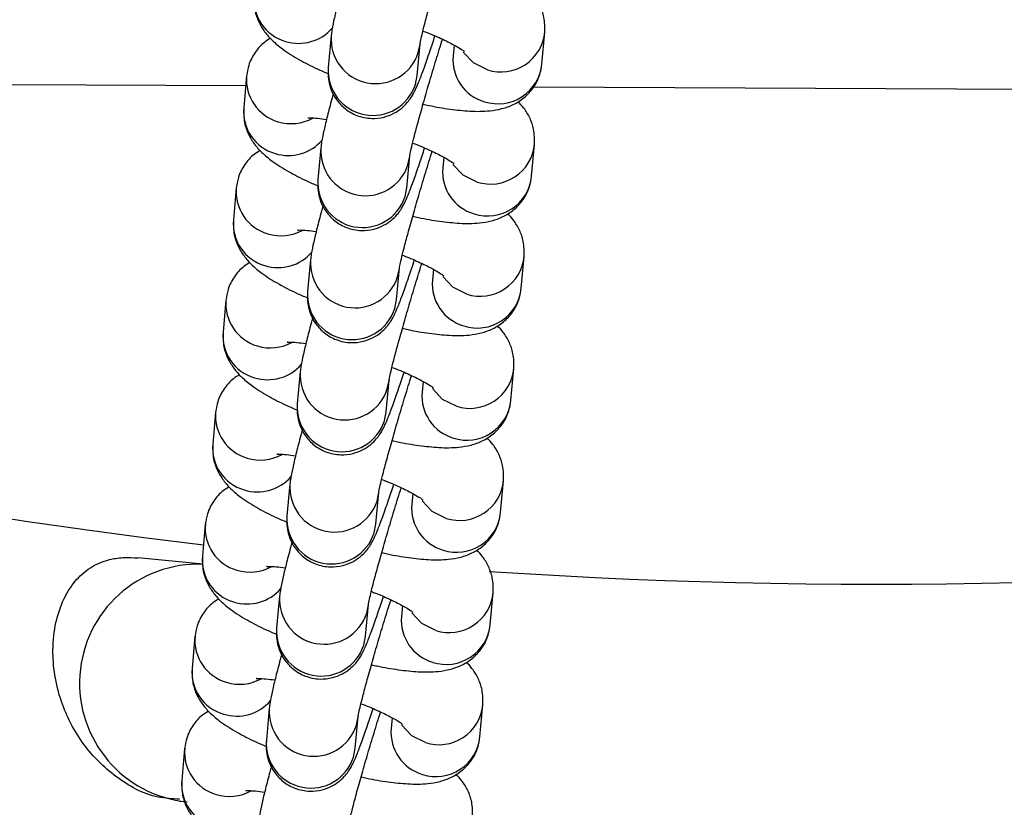
# Model space of a CAD drawing. Units: millimetres. Extents: x 16851 to 24751, y 36041 to 43941.
# Drawn here: x 20744 to 20810, y 39593 to 39646 of the extents above; entities that cross this region are included whole.
import ezdxf

# ---------------------------------------------------------------- set-up
doc = ezdxf.new("R2010")
doc.units = ezdxf.units.MM
doc.header["$LTSCALE"] = 200
doc.layers.add('STREFA', color=102, linetype='Continuous')

msp = doc.modelspace()

# ---------------------------------------------------------------- linework, layer by layer
at = {"color": 7, "linetype": 'Continuous', "lineweight": 25}
for p, q in [((20764.753, 39644.92), (20764.556, 39642.782)), ((20778.923, 39643.005), (20779.12, 39645.143)), ((20770.531, 39642.232), (20770.728, 39644.37)), ((20773.016, 39644.284), (20772.949, 39643.556)), ((20759.064, 39642.214), (20758.867, 39640.076)), ((20742.901, 39641.642), (20759.005, 39641.568)), ((20778.374, 39641.478), (20856.061, 39641.12)), ((20764.059, 39637.387), (20763.862, 39635.249)), ((20778.229, 39635.472), (20778.426, 39637.61)), ((20769.837, 39634.698), (20770.034, 39636.836)), ((20772.322, 39636.75), (20772.254, 39636.022)), ((20758.37, 39634.681), (20758.173, 39632.543)), ((20777.535, 39627.938), (20777.732, 39630.076)), ((20763.365, 39629.853), (20763.168, 39627.715)), ((20769.143, 39627.165), (20769.34, 39629.303)), ((20771.627, 39629.217), (20771.56, 39628.489)), ((20757.676, 39627.147), (20757.479, 39625.009)), ((20762.671, 39622.32), (20762.474, 39620.182)), ((20776.841, 39620.405), (20777.038, 39622.543)), ((20768.449, 39619.631), (20768.646, 39621.769)), ((20770.933, 39621.683), (20770.866, 39620.955)), ((20756.982, 39619.614), (20756.785, 39617.476)), ((20776.147, 39612.871), (20776.344, 39615.009)), ((20761.977, 39614.786), (20761.78, 39612.648)), ((20767.754, 39612.098), (20767.951, 39614.236)), ((20770.239, 39614.15), (20770.172, 39613.422)), ((20756.287, 39612.08), (20756.09, 39609.942)), ((20756.123, 39609.405), (20751.742, 39609.819)), ((20761.282, 39607.253), (20761.085, 39605.115)), ((20775.453, 39605.338), (20775.65, 39607.475)), ((20767.06, 39604.564), (20767.257, 39606.702)), ((20769.545, 39606.616), (20769.478, 39605.888)), ((20755.593, 39604.546), (20755.396, 39602.409)), ((20760.588, 39599.719), (20760.391, 39597.581)), ((20774.758, 39597.804), (20774.955, 39599.942)), ((20766.366, 39597.031), (20766.563, 39599.169)), ((20768.851, 39599.082), (20768.784, 39598.355)), ((20754.899, 39597.013), (20754.702, 39594.875)), ((20754.55, 39593.483), (20755.077, 39593.433))]:
    msp.add_line(p, q, dxfattribs=at)
at = {"color": 1, "linetype": 'Continuous', "lineweight": 25}
for p, q in [((20770.609, 39643.776), (20770.725, 39644.344)), ((20770.412, 39641.639), (20770.531, 39642.232)), ((20769.915, 39636.243), (20770.031, 39636.81)), ((20769.718, 39634.105), (20769.837, 39634.698)), ((20769.221, 39628.709), (20769.337, 39629.277)), ((20769.024, 39626.571), (20769.143, 39627.165)), ((20768.527, 39621.176), (20768.643, 39621.743)), ((20768.33, 39619.038), (20768.449, 39619.631)), ((20767.833, 39613.642), (20767.949, 39614.209)), ((20767.636, 39611.504), (20767.754, 39612.098)), ((20767.139, 39606.109), (20767.255, 39606.676)), ((20766.942, 39603.971), (20767.06, 39604.564)), ((20766.444, 39598.575), (20766.56, 39599.142)), ((20766.247, 39596.437), (20766.366, 39597.031))]:
    msp.add_line(p, q, dxfattribs=at)
at = {"color": 1, "linetype": 'Continuous', "lineweight": 25, "flags": 128}
for points in [[(20775.257, 39642.613), (20774.329, 39643.079), (20773.637, 39643.799)], [(20774.563, 39635.079), (20773.635, 39635.545), (20772.943, 39636.265)], [(20773.869, 39627.546), (20772.94, 39628.012), (20772.249, 39628.732)], [(20773.175, 39620.012), (20772.246, 39620.478), (20771.555, 39621.198)], [(20772.48, 39612.479), (20771.552, 39612.945), (20770.861, 39613.665)], [(20771.786, 39604.945), (20770.858, 39605.411), (20770.167, 39606.131)], [(20771.092, 39597.411), (20770.164, 39597.878), (20769.472, 39598.597)]]:
    msp.add_lwpolyline(points, dxfattribs=at)
at = {"color": 7, "linetype": 'Continuous', "lineweight": 25}
for radius, start, end in [(426.319, 187.88709, 289.93578), (406.681, 188.27053, 263.35842), (383, 188.78583, 263.26156), (450, 219.73547, 290.47049), (383, 266.14785, 288.78349), (406.681, 266.11342, 289.44437)]:
    msp.add_arc((20801.1, 39991.055), radius, start, end, dxfattribs=at)
at = {"color": 1, "linetype": 'Continuous', "lineweight": 25}
for centre, radius, start, end in [((20762.503, 39647.362), 2.952, 175.17761, 253.66737), ((20762.562, 39647.42), 3.025, 252.91253, 319.00876), ((20767.75, 39644.698), 3.005, 175.72563, 342.13567), ((20776.159, 39645.449), 2.977, 252.35337, 354.47453), ((20775.89, 39643.308), 2.952, 175.17807, 253.66737), ((20767.553, 39642.56), 3.005, 175.75797, 342.13535), ((20775.962, 39643.312), 2.977, 252.35633, 354.09385), ((20762.005, 39641.966), 2.952, 174.78458, 253.66908), ((20761.809, 39639.828), 2.952, 175.17808, 253.6669), ((20762.062, 39642.05), 3.048, 253.08442, 298.75615), ((20761.867, 39639.887), 3.025, 252.9127, 319.00856), ((20767.056, 39637.165), 3.005, 175.72563, 342.13567), ((20775.465, 39637.916), 2.977, 252.35337, 354.47453), ((20775.196, 39635.774), 2.952, 175.17807, 253.66737), ((20775.268, 39635.778), 2.977, 252.35633, 354.09385), ((20761.311, 39634.432), 2.952, 174.78458, 253.66908), ((20766.858, 39635.027), 3.005, 175.75797, 342.13535), ((20761.115, 39632.295), 2.952, 175.17808, 253.6669), ((20761.368, 39634.516), 3.048, 253.08428, 298.75629), ((20761.173, 39632.353), 3.025, 252.9127, 319.00856), ((20774.771, 39630.382), 2.977, 252.35335, 354.47455), ((20766.361, 39629.631), 3.005, 175.72561, 342.1357), ((20774.502, 39628.241), 2.952, 175.17764, 253.66734), ((20766.164, 39627.493), 3.005, 175.75819, 342.13513), ((20774.574, 39628.245), 2.977, 252.35634, 354.09386), ((20760.617, 39626.899), 2.952, 174.78455, 253.6692), ((20760.42, 39624.761), 2.952, 175.17808, 253.6669), ((20760.674, 39626.982), 3.048, 253.08428, 298.75631), ((20760.479, 39624.82), 3.025, 252.9127, 319.00856), ((20765.667, 39622.097), 3.005, 175.72577, 342.13553), ((20774.077, 39622.849), 2.977, 252.35291, 354.4756), ((20773.808, 39620.707), 2.952, 175.17764, 253.66734), ((20765.47, 39619.96), 3.005, 175.75819, 342.13513), ((20773.88, 39620.711), 2.977, 252.35634, 354.09386), ((20759.923, 39619.365), 2.952, 174.78437, 253.66929), ((20759.726, 39617.227), 2.952, 175.17808, 253.6669), ((20759.98, 39619.449), 3.049, 253.08696, 298.75362), ((20759.785, 39617.286), 3.025, 252.91331, 319.00794), ((20773.383, 39615.315), 2.976, 252.3526, 354.47592), ((20764.973, 39614.564), 3.005, 175.72569, 342.13559), ((20773.114, 39613.173), 2.952, 175.17766, 253.66731), ((20773.186, 39613.177), 2.977, 252.35672, 354.09346), ((20764.776, 39612.426), 3.005, 175.75819, 342.13513), ((20759.229, 39611.832), 2.952, 174.78437, 253.66929), ((20759.032, 39609.694), 2.952, 175.17865, 253.66632), ((20759.286, 39611.916), 3.049, 253.08696, 298.75362), ((20759.091, 39609.752), 3.025, 252.91216, 319.01009), ((20764.279, 39607.03), 3.005, 175.72569, 342.13559), ((20772.689, 39607.781), 2.977, 252.35292, 354.47557), ((20772.419, 39605.64), 2.952, 175.17762, 253.66731), ((20764.082, 39604.892), 3.005, 175.75819, 342.13513), ((20772.491, 39605.644), 2.977, 252.35745, 354.09273), ((20758.535, 39604.298), 2.952, 174.7845, 253.66864), ((20758.338, 39602.16), 2.952, 175.17871, 253.66627), ((20758.592, 39604.382), 3.049, 253.08838, 298.75221), ((20758.397, 39602.219), 3.025, 252.91292, 319.00933), ((20763.585, 39599.497), 3.005, 175.7257, 342.13559), ((20771.994, 39600.248), 2.977, 252.35354, 354.47495), ((20771.725, 39598.106), 2.952, 175.17762, 253.66731), ((20763.388, 39597.359), 3.005, 175.75819, 342.13513), ((20771.797, 39598.11), 2.977, 252.35745, 354.09273), ((20757.841, 39596.764), 2.952, 174.7845, 253.66864), ((20757.644, 39594.627), 2.952, 175.17871, 253.66627), ((20757.897, 39596.849), 3.049, 253.08838, 298.75221)]:
    msp.add_arc(centre, radius, start, end, dxfattribs=at)
at = {"color": 7, "linetype": 'Continuous', "lineweight": 25}
msp.add_ellipse((20755.818, 39601.399), major_axis=(2.41, -7.631), ratio=0.997899, start_param=2.793635, end_param=5.883467, dxfattribs=at)
for points, knots in [([(20770.727, 39644.359), (20770.727, 39644.352), (20770.724, 39644.328), (20770.762, 39644.546), (20770.856, 39644.965), (20771.037, 39645.7), (20771.301, 39646.696), (20771.637, 39647.902), (20772.025, 39649.244), (20772.443, 39650.637), (20772.754, 39651.652), (20772.913, 39652.146), (20772.933, 39652.209)], [0, 0, 0, 0, 0.031896, 0.102669, 0.201409, 0.318346, 0.445612, 0.57741, 0.71113, 0.845652, 0.980427, 1, 1, 1, 1]), ([(20765.59, 39648.543), (20765.557, 39648.425), (20765.402, 39647.87), (20765.183, 39647.028), (20764.947, 39646.05), (20764.818, 39645.452), (20764.769, 39645.052), (20764.753, 39644.92)], [0, 0, 0, 0, 0.0693708, 0.3268419, 0.5887737, 0.8644704, 1, 1, 1, 1]), ([(20779.12, 39645.143), (20779.121, 39645.487), (20779.121, 39646.118), (20778.813, 39646.944), (20778.436, 39647.571), (20778.143, 39647.881), (20778.007, 39648.024)], [0, 0, 0, 0, 0.293194, 0.53764, 0.786302, 1, 1, 1, 1]), ([(20759.561, 39647.61), (20759.561, 39647.266), (20759.561, 39646.635), (20759.868, 39645.807), (20760.28, 39645.136), (20760.82, 39644.542), (20761.56, 39643.933), (20762.544, 39643.319), (20763.584, 39642.774), (20764.294, 39642.472), (20764.54, 39642.367)], [0, 0, 0, 0, 0.115634, 0.212048, 0.310119, 0.417902, 0.551474, 0.740435, 0.909941, 1, 1, 1, 1]), ([(20760.674, 39644.729), (20760.533, 39644.647), (20760.141, 39644.418), (20759.599, 39643.8), (20759.189, 39643.008), (20759.101, 39642.452), (20759.064, 39642.214)], [0, 0, 0, 0, 0.169735, 0.469766, 0.773445, 1, 1, 1, 1]), ([(20764.556, 39642.782), (20764.547, 39642.653), (20764.528, 39642.409), (20764.571, 39641.855), (20764.74, 39641.236), (20765.096, 39640.575), (20765.676, 39639.962), (20766.492, 39639.494), (20767.414, 39639.309), (20768.277, 39639.405), (20768.963, 39639.67), (20769.491, 39640.025), (20769.877, 39640.41), (20770.134, 39640.763), (20770.315, 39641.075), (20770.485, 39641.425), (20770.693, 39641.921), (20770.994, 39642.721), (20771.348, 39643.731), (20771.614, 39644.54), (20771.731, 39644.895)], [0, 0, 0, 0, 0.041935, 0.079019, 0.121413, 0.168905, 0.223385, 0.2819, 0.346924, 0.400507, 0.446837, 0.487846, 0.524219, 0.557346, 0.589949, 0.636824, 0.715947, 0.814095, 0.918456, 1, 1, 1, 1]), ([(20770.033, 39636.826), (20770.032, 39636.818), (20770.03, 39636.795), (20770.067, 39637.012), (20770.162, 39637.431), (20770.343, 39638.166), (20770.607, 39639.162), (20770.942, 39640.368), (20771.331, 39641.711), (20771.749, 39643.104), (20772.06, 39644.118), (20772.219, 39644.613), (20772.239, 39644.675)], [0, 0, 0, 0, 0.031896, 0.102669, 0.201409, 0.318346, 0.445612, 0.57741, 0.71113, 0.845652, 0.980427, 1, 1, 1, 1]), ([(20770.923, 39645.229), (20771.016, 39645.194), (20771.51, 39645.011), (20772.27, 39644.67), (20773.068, 39644.267), (20773.531, 39643.989), (20773.731, 39643.831), (20773.708, 39643.853), (20773.702, 39643.859)], [0, 0, 0, 0, 0.06006, 0.319661, 0.570579, 0.772163, 0.944176, 1, 1, 1, 1]), ([(20770.93, 39640.316), (20771.057, 39640.286), (20771.694, 39640.137), (20772.768, 39639.964), (20774.142, 39639.817), (20775.249, 39639.823), (20776.201, 39639.977), (20776.993, 39640.251), (20777.75, 39640.721), (20778.391, 39641.413), (20778.799, 39642.212), (20778.886, 39642.768), (20778.923, 39643.005)], [0, 0, 0, 0, 0.0347256, 0.1749997, 0.3210338, 0.4820303, 0.5809048, 0.66975, 0.7570946, 0.844871, 0.9337163, 1, 1, 1, 1]), ([(20764.888, 39640.981), (20764.857, 39640.873), (20764.705, 39640.327), (20764.489, 39639.494), (20764.253, 39638.516), (20764.123, 39637.918), (20764.075, 39637.519), (20764.059, 39637.387)], [0, 0, 0, 0, 0.064045, 0.32299, 0.58642, 0.863695, 1, 1, 1, 1]), ([(20758.867, 39640.076), (20758.867, 39639.732), (20758.867, 39639.102), (20759.174, 39638.273), (20759.586, 39637.603), (20760.126, 39637.008), (20760.866, 39636.4), (20761.85, 39635.786), (20762.89, 39635.24), (20763.6, 39634.938), (20763.846, 39634.834)], [0, 0, 0, 0, 0.115634, 0.212048, 0.310119, 0.417903, 0.551474, 0.740435, 0.909941, 1, 1, 1, 1]), ([(20778.426, 39637.61), (20778.426, 39637.954), (20778.427, 39638.585), (20778.119, 39639.411), (20777.742, 39640.038), (20777.449, 39640.347), (20777.313, 39640.49)], [0, 0, 0, 0, 0.2931937, 0.5376405, 0.786302, 1, 1, 1, 1]), ([(20763.192, 39639.387), (20763.187, 39639.386), (20763.162, 39639.382), (20763.379, 39639.396), (20763.792, 39639.377), (20764.23, 39639.319), (20764.443, 39639.29)], [0, 0, 0, 0, 0.088331, 0.364761, 0.690178, 1, 1, 1, 1]), ([(20763.862, 39635.249), (20763.852, 39635.12), (20763.834, 39634.876), (20763.877, 39634.321), (20764.046, 39633.703), (20764.402, 39633.042), (20764.982, 39632.428), (20765.798, 39631.961), (20766.72, 39631.776), (20767.582, 39631.871), (20768.269, 39632.137), (20768.797, 39632.491), (20769.183, 39632.877), (20769.44, 39633.229), (20769.621, 39633.541), (20769.791, 39633.892), (20769.999, 39634.388), (20770.3, 39635.188), (20770.654, 39636.198), (20770.92, 39637.007), (20771.037, 39637.361)], [0, 0, 0, 0, 0.041935, 0.079019, 0.121413, 0.168904, 0.223385, 0.281899, 0.346923, 0.400507, 0.446837, 0.487845, 0.524218, 0.557345, 0.589949, 0.636823, 0.715946, 0.814093, 0.918454, 1, 1, 1, 1]), ([(20770.229, 39637.695), (20770.322, 39637.661), (20770.816, 39637.477), (20771.576, 39637.136), (20772.374, 39636.733), (20772.837, 39636.456), (20773.037, 39636.297), (20773.014, 39636.32), (20773.008, 39636.325)], [0, 0, 0, 0, 0.06006, 0.319662, 0.570579, 0.772164, 0.944176, 1, 1, 1, 1]), ([(20759.98, 39637.196), (20759.839, 39637.113), (20759.447, 39636.885), (20758.904, 39636.266), (20758.494, 39635.475), (20758.407, 39634.918), (20758.37, 39634.681)], [0, 0, 0, 0, 0.169735, 0.469766, 0.773445, 1, 1, 1, 1]), ([(20769.339, 39629.292), (20769.338, 39629.285), (20769.335, 39629.261), (20769.373, 39629.478), (20769.468, 39629.898), (20769.648, 39630.633), (20769.912, 39631.628), (20770.248, 39632.835), (20770.637, 39634.177), (20771.055, 39635.57), (20771.366, 39636.585), (20771.525, 39637.079), (20771.545, 39637.142)], [0, 0, 0, 0, 0.03189, 0.102664, 0.201409, 0.318343, 0.44561, 0.577408, 0.711129, 0.845651, 0.980427, 1, 1, 1, 1]), ([(20770.236, 39632.782), (20770.362, 39632.752), (20771, 39632.603), (20772.074, 39632.43), (20773.448, 39632.283), (20774.555, 39632.29), (20775.507, 39632.443), (20776.299, 39632.718), (20777.056, 39633.188), (20777.696, 39633.88), (20778.104, 39634.679), (20778.192, 39635.234), (20778.229, 39635.472)], [0, 0, 0, 0, 0.034726, 0.175, 0.321034, 0.48203, 0.580908, 0.66975, 0.757095, 0.844871, 0.933718, 1, 1, 1, 1]), ([(20764.193, 39633.447), (20764.163, 39633.339), (20764.011, 39632.794), (20763.795, 39631.961), (20763.559, 39630.983), (20763.429, 39630.384), (20763.381, 39629.985), (20763.365, 39629.853)], [0, 0, 0, 0, 0.064045, 0.32299, 0.58642, 0.863695, 1, 1, 1, 1]), ([(20777.732, 39630.076), (20777.732, 39630.42), (20777.733, 39631.051), (20777.425, 39631.877), (20777.048, 39632.504), (20776.755, 39632.814), (20776.619, 39632.957)], [0, 0, 0, 0, 0.2931945, 0.5376498, 0.7863117, 1, 1, 1, 1]), ([(20758.173, 39632.543), (20758.173, 39632.199), (20758.173, 39631.568), (20758.479, 39630.74), (20758.892, 39630.069), (20759.432, 39629.475), (20760.172, 39628.866), (20761.156, 39628.252), (20762.195, 39627.706), (20762.906, 39627.405), (20763.152, 39627.3)], [0, 0, 0, 0, 0.115634, 0.212045, 0.310115, 0.417903, 0.551474, 0.740435, 0.909941, 1, 1, 1, 1]), ([(20762.498, 39631.853), (20762.492, 39631.852), (20762.468, 39631.848), (20762.684, 39631.862), (20763.098, 39631.843), (20763.536, 39631.785), (20763.749, 39631.757)], [0, 0, 0, 0, 0.088313, 0.364748, 0.690172, 1, 1, 1, 1]), ([(20769.535, 39630.161), (20769.628, 39630.127), (20770.122, 39629.943), (20770.882, 39629.603), (20771.68, 39629.2), (20772.143, 39628.922), (20772.343, 39628.764), (20772.32, 39628.786), (20772.314, 39628.792)], [0, 0, 0, 0, 0.06006, 0.319662, 0.570579, 0.772164, 0.944176, 1, 1, 1, 1]), ([(20759.286, 39629.662), (20759.145, 39629.579), (20758.753, 39629.351), (20758.21, 39628.733), (20757.8, 39627.941), (20757.713, 39627.385), (20757.676, 39627.147)], [0, 0, 0, 0, 0.169734, 0.46976, 0.773438, 1, 1, 1, 1]), ([(20763.168, 39627.715), (20763.158, 39627.586), (20763.14, 39627.342), (20763.183, 39626.788), (20763.352, 39626.169), (20763.708, 39625.508), (20764.288, 39624.895), (20765.104, 39624.427), (20766.026, 39624.242), (20766.888, 39624.338), (20767.575, 39624.603), (20768.103, 39624.958), (20768.489, 39625.343), (20768.746, 39625.696), (20768.927, 39626.008), (20769.097, 39626.358), (20769.305, 39626.854), (20769.605, 39627.654), (20769.96, 39628.664), (20770.226, 39629.473), (20770.343, 39629.828)], [0, 0, 0, 0, 0.041935, 0.079019, 0.121413, 0.168905, 0.223384, 0.281899, 0.346923, 0.400507, 0.446837, 0.487845, 0.524218, 0.557346, 0.589948, 0.636823, 0.715946, 0.814093, 0.918454, 1, 1, 1, 1]), ([(20768.645, 39621.759), (20768.644, 39621.751), (20768.641, 39621.728), (20768.679, 39621.945), (20768.774, 39622.364), (20768.954, 39623.099), (20769.218, 39624.095), (20769.554, 39625.301), (20769.943, 39626.644), (20770.361, 39628.037), (20770.672, 39629.051), (20770.83, 39629.545), (20770.85, 39629.608)], [0, 0, 0, 0, 0.03189, 0.102664, 0.201409, 0.318342, 0.445608, 0.577406, 0.711127, 0.845649, 0.980425, 1, 1, 1, 1]), ([(20769.542, 39625.249), (20769.668, 39625.219), (20770.306, 39625.069), (20771.38, 39624.897), (20772.754, 39624.75), (20773.861, 39624.756), (20774.813, 39624.91), (20775.605, 39625.184), (20776.362, 39625.654), (20777.002, 39626.346), (20777.41, 39627.145), (20777.498, 39627.701), (20777.535, 39627.938)], [0, 0, 0, 0, 0.034725, 0.175, 0.321034, 0.48203, 0.580908, 0.66975, 0.757095, 0.844871, 0.933718, 1, 1, 1, 1]), ([(20763.507, 39625.943), (20763.474, 39625.825), (20763.32, 39625.269), (20763.1, 39624.427), (20762.865, 39623.449), (20762.735, 39622.851), (20762.687, 39622.451), (20762.671, 39622.32)], [0, 0, 0, 0, 0.0693708, 0.3268419, 0.5887737, 0.8644704, 1, 1, 1, 1]), ([(20777.038, 39622.543), (20777.038, 39622.887), (20777.038, 39623.518), (20776.731, 39624.344), (20776.354, 39624.971), (20776.06, 39625.28), (20775.925, 39625.423)], [0, 0, 0, 0, 0.2931945, 0.5376498, 0.7863117, 1, 1, 1, 1]), ([(20757.479, 39625.009), (20757.479, 39624.665), (20757.478, 39624.034), (20757.785, 39623.206), (20758.198, 39622.536), (20758.738, 39621.941), (20759.477, 39621.333), (20760.462, 39620.719), (20761.501, 39620.173), (20762.211, 39619.871), (20762.458, 39619.767)], [0, 0, 0, 0, 0.115634, 0.212042, 0.310115, 0.417903, 0.551474, 0.740435, 0.909941, 1, 1, 1, 1]), ([(20761.804, 39624.319), (20761.798, 39624.319), (20761.774, 39624.315), (20761.99, 39624.329), (20762.404, 39624.31), (20762.842, 39624.252), (20763.055, 39624.223)], [0, 0, 0, 0, 0.088313, 0.364748, 0.690172, 1, 1, 1, 1]), ([(20758.592, 39622.128), (20758.45, 39622.046), (20758.058, 39621.817), (20757.516, 39621.199), (20757.106, 39620.407), (20757.019, 39619.851), (20756.982, 39619.614)], [0, 0, 0, 0, 0.169735, 0.46976, 0.773438, 1, 1, 1, 1]), ([(20762.474, 39620.182), (20762.464, 39620.052), (20762.446, 39619.809), (20762.489, 39619.254), (20762.658, 39618.636), (20763.014, 39617.975), (20763.594, 39617.361), (20764.409, 39616.894), (20765.331, 39616.708), (20766.194, 39616.804), (20766.881, 39617.07), (20767.409, 39617.424), (20767.794, 39617.81), (20768.051, 39618.162), (20768.233, 39618.474), (20768.403, 39618.825), (20768.611, 39619.321), (20768.911, 39620.12), (20769.265, 39621.13), (20769.532, 39621.939), (20769.649, 39622.294)], [0, 0, 0, 0, 0.041935, 0.079019, 0.121413, 0.168904, 0.223384, 0.281899, 0.346923, 0.400507, 0.446837, 0.487844, 0.524218, 0.557346, 0.589949, 0.636823, 0.715943, 0.814093, 0.918454, 1, 1, 1, 1]), ([(20768.841, 39622.628), (20768.934, 39622.593), (20769.428, 39622.41), (20770.188, 39622.069), (20770.986, 39621.666), (20771.449, 39621.389), (20771.649, 39621.23), (20771.626, 39621.253), (20771.62, 39621.258)], [0, 0, 0, 0, 0.060063, 0.319665, 0.570581, 0.772163, 0.944176, 1, 1, 1, 1]), ([(20767.951, 39614.225), (20767.95, 39614.218), (20767.947, 39614.194), (20767.985, 39614.411), (20768.079, 39614.831), (20768.26, 39615.566), (20768.524, 39616.561), (20768.86, 39617.768), (20769.248, 39619.11), (20769.667, 39620.503), (20769.978, 39621.518), (20770.136, 39622.012), (20770.156, 39622.075)], [0, 0, 0, 0, 0.03189, 0.102669, 0.201409, 0.318346, 0.445609, 0.577407, 0.711127, 0.845649, 0.980425, 1, 1, 1, 1]), ([(20768.848, 39617.715), (20768.974, 39617.685), (20769.612, 39617.536), (20770.686, 39617.363), (20772.06, 39617.216), (20773.167, 39617.222), (20774.119, 39617.376), (20774.91, 39617.651), (20775.668, 39618.121), (20776.308, 39618.813), (20776.716, 39619.612), (20776.804, 39620.167), (20776.841, 39620.405)], [0, 0, 0, 0, 0.034726, 0.175002, 0.321033, 0.48203, 0.580908, 0.66975, 0.757094, 0.844871, 0.933718, 1, 1, 1, 1]), ([(20762.813, 39618.409), (20762.78, 39618.291), (20762.625, 39617.736), (20762.406, 39616.893), (20762.171, 39615.916), (20762.041, 39615.317), (20761.993, 39614.918), (20761.977, 39614.786)], [0, 0, 0, 0, 0.0693708, 0.3268419, 0.5887737, 0.8644704, 1, 1, 1, 1]), ([(20756.785, 39617.476), (20756.785, 39617.132), (20756.784, 39616.501), (20757.091, 39615.672), (20757.503, 39615.002), (20758.043, 39614.408), (20758.783, 39613.799), (20759.767, 39613.185), (20760.807, 39612.639), (20761.517, 39612.338), (20761.764, 39612.233)], [0, 0, 0, 0, 0.115636, 0.212044, 0.310115, 0.417904, 0.551475, 0.740436, 0.909941, 1, 1, 1, 1]), ([(20776.344, 39615.009), (20776.344, 39615.353), (20776.344, 39615.984), (20776.036, 39616.81), (20775.66, 39617.437), (20775.366, 39617.747), (20775.231, 39617.89)], [0, 0, 0, 0, 0.293201, 0.537649, 0.786316, 1, 1, 1, 1]), ([(20761.11, 39616.786), (20761.104, 39616.785), (20761.08, 39616.781), (20761.296, 39616.795), (20761.71, 39616.776), (20762.147, 39616.718), (20762.361, 39616.69)], [0, 0, 0, 0, 0.0883327, 0.3647473, 0.6901879, 1, 1, 1, 1]), ([(20768.147, 39615.094), (20768.239, 39615.06), (20768.734, 39614.876), (20769.493, 39614.536), (20770.292, 39614.133), (20770.755, 39613.855), (20770.955, 39613.697), (20770.931, 39613.719), (20770.926, 39613.725)], [0, 0, 0, 0, 0.060063, 0.319668, 0.570588, 0.772172, 0.944187, 1, 1, 1, 1]), ([(20757.898, 39614.595), (20757.756, 39614.512), (20757.364, 39614.284), (20756.822, 39613.666), (20756.412, 39612.874), (20756.325, 39612.318), (20756.287, 39612.08)], [0, 0, 0, 0, 0.1697363, 0.4697629, 0.7734435, 1, 1, 1, 1]), ([(20761.78, 39612.648), (20761.77, 39612.519), (20761.752, 39612.275), (20761.795, 39611.721), (20761.964, 39611.102), (20762.32, 39610.441), (20762.899, 39609.828), (20763.715, 39609.36), (20764.637, 39609.175), (20765.5, 39609.271), (20766.186, 39609.536), (20766.714, 39609.891), (20767.1, 39610.276), (20767.357, 39610.628), (20767.538, 39610.941), (20767.709, 39611.291), (20767.917, 39611.787), (20768.217, 39612.587), (20768.571, 39613.597), (20768.838, 39614.406), (20768.954, 39614.761)], [0, 0, 0, 0, 0.041935, 0.079019, 0.121413, 0.168904, 0.223384, 0.281899, 0.346923, 0.400506, 0.446837, 0.487843, 0.524216, 0.557346, 0.589946, 0.636824, 0.715943, 0.814094, 0.918456, 1, 1, 1, 1]), ([(20767.257, 39606.691), (20767.256, 39606.684), (20767.253, 39606.661), (20767.291, 39606.878), (20767.385, 39607.297), (20767.566, 39608.032), (20767.83, 39609.028), (20768.166, 39610.234), (20768.554, 39611.576), (20768.973, 39612.97), (20769.284, 39613.984), (20769.442, 39614.478), (20769.462, 39614.541)], [0, 0, 0, 0, 0.03189, 0.102669, 0.201409, 0.318347, 0.445609, 0.577409, 0.711127, 0.845649, 0.980425, 1, 1, 1, 1]), ([(20768.153, 39610.181), (20768.28, 39610.152), (20768.917, 39610.002), (20769.992, 39609.829), (20771.366, 39609.683), (20772.473, 39609.689), (20773.424, 39609.843), (20774.216, 39610.117), (20774.974, 39610.587), (20775.614, 39611.279), (20776.022, 39612.078), (20776.109, 39612.634), (20776.147, 39612.871)], [0, 0, 0, 0, 0.0347262, 0.1750028, 0.3210368, 0.4820299, 0.5809078, 0.6697499, 0.7570945, 0.8448709, 0.9337182, 1, 1, 1, 1]), ([(20762.119, 39610.876), (20762.086, 39610.758), (20761.931, 39610.202), (20761.712, 39609.36), (20761.477, 39608.382), (20761.347, 39607.784), (20761.298, 39607.384), (20761.282, 39607.253)], [0, 0, 0, 0, 0.069366, 0.326843, 0.588766, 0.864471, 1, 1, 1, 1]), ([(20775.65, 39607.475), (20775.65, 39607.82), (20775.65, 39608.451), (20775.342, 39609.277), (20774.966, 39609.904), (20774.672, 39610.213), (20774.536, 39610.356)], [0, 0, 0, 0, 0.293198, 0.537643, 0.786308, 1, 1, 1, 1]), ([(20754.562, 39593.605), (20754.076, 39593.631), (20752.517, 39593.714), (20750.166, 39595.05), (20748.299, 39596.911), (20747.203, 39598.694), (20746.525, 39600.29), (20746.117, 39601.972), (20745.988, 39603.782), (20746.188, 39605.517), (20746.716, 39607.054), (20747.474, 39608.282), (20748.459, 39609.173), (20749.531, 39609.684), (20750.617, 39609.85), (20751.311, 39609.865), (20751.659, 39609.821), (20751.741, 39609.811)], [0, 0, 0, 0, 0.045922, 0.147336, 0.24824, 0.30816, 0.368133, 0.441554, 0.515046, 0.604318, 0.693654, 0.775731, 0.857684, 0.930039, 0.966775, 0.992265, 1, 1, 1, 1]), ([(20756.09, 39609.942), (20756.09, 39609.598), (20756.09, 39608.967), (20756.397, 39608.139), (20756.809, 39607.469), (20757.349, 39606.874), (20758.089, 39606.265), (20759.073, 39605.652), (20760.113, 39605.106), (20760.823, 39604.804), (20761.07, 39604.699)], [0, 0, 0, 0, 0.115636, 0.212045, 0.310115, 0.417905, 0.551471, 0.740436, 0.909938, 1, 1, 1, 1]), ([(20760.416, 39609.252), (20760.41, 39609.251), (20760.386, 39609.248), (20760.602, 39609.262), (20761.016, 39609.243), (20761.453, 39609.185), (20761.666, 39609.156)], [0, 0, 0, 0, 0.088333, 0.364766, 0.690189, 1, 1, 1, 1]), ([(20767.452, 39607.561), (20767.545, 39607.526), (20768.04, 39607.343), (20768.799, 39607.002), (20769.598, 39606.599), (20770.06, 39606.322), (20770.26, 39606.163), (20770.237, 39606.185), (20770.232, 39606.191)], [0, 0, 0, 0, 0.060063, 0.319668, 0.570588, 0.772173, 0.944187, 1, 1, 1, 1]), ([(20757.204, 39607.061), (20757.062, 39606.979), (20756.67, 39606.75), (20756.128, 39606.132), (20755.718, 39605.34), (20755.631, 39604.784), (20755.593, 39604.546)], [0, 0, 0, 0, 0.169744, 0.4697678, 0.7734456, 1, 1, 1, 1]), ([(20761.085, 39605.115), (20761.076, 39604.985), (20761.057, 39604.742), (20761.1, 39604.187), (20761.269, 39603.569), (20761.626, 39602.908), (20762.205, 39602.294), (20763.021, 39601.827), (20763.943, 39601.641), (20764.806, 39601.737), (20765.492, 39602.002), (20766.02, 39602.357), (20766.406, 39602.743), (20766.663, 39603.095), (20766.844, 39603.407), (20767.015, 39603.757), (20767.223, 39604.253), (20767.523, 39605.053), (20767.877, 39606.063), (20768.143, 39606.872), (20768.26, 39607.227)], [0, 0, 0, 0, 0.041935, 0.079019, 0.121413, 0.168904, 0.223384, 0.281898, 0.346923, 0.400506, 0.446836, 0.487843, 0.524216, 0.557344, 0.589947, 0.636821, 0.715944, 0.814094, 0.918456, 1, 1, 1, 1]), ([(20766.562, 39599.158), (20766.562, 39599.151), (20766.559, 39599.127), (20766.597, 39599.344), (20766.691, 39599.764), (20766.872, 39600.499), (20767.136, 39601.494), (20767.472, 39602.701), (20767.86, 39604.043), (20768.278, 39605.436), (20768.589, 39606.45), (20768.748, 39606.945), (20768.768, 39607.008)], [0, 0, 0, 0, 0.03189, 0.102669, 0.201409, 0.318347, 0.44561, 0.577412, 0.711129, 0.845651, 0.980427, 1, 1, 1, 1]), ([(20767.459, 39602.648), (20767.586, 39602.618), (20768.223, 39602.469), (20769.297, 39602.296), (20770.672, 39602.149), (20771.778, 39602.155), (20772.73, 39602.309), (20773.522, 39602.584), (20774.279, 39603.054), (20774.92, 39603.746), (20775.328, 39604.545), (20775.415, 39605.1), (20775.453, 39605.338)], [0, 0, 0, 0, 0.034726, 0.175003, 0.321037, 0.48203, 0.580908, 0.66975, 0.757094, 0.844873, 0.933718, 1, 1, 1, 1]), ([(20761.425, 39603.342), (20761.392, 39603.224), (20761.237, 39602.668), (20761.018, 39601.826), (20760.782, 39600.848), (20760.653, 39600.25), (20760.604, 39599.851), (20760.588, 39599.719)], [0, 0, 0, 0, 0.069366, 0.326843, 0.588763, 0.864471, 1, 1, 1, 1]), ([(20755.396, 39602.409), (20755.396, 39602.065), (20755.396, 39601.434), (20755.703, 39600.605), (20756.115, 39599.935), (20756.655, 39599.341), (20757.395, 39598.732), (20758.379, 39598.118), (20759.419, 39597.572), (20760.129, 39597.271), (20760.375, 39597.166)], [0, 0, 0, 0, 0.115637, 0.212045, 0.310116, 0.417904, 0.551472, 0.740438, 0.90994, 1, 1, 1, 1]), ([(20774.955, 39599.942), (20774.956, 39600.286), (20774.956, 39600.917), (20774.648, 39601.743), (20774.272, 39602.37), (20773.978, 39602.68), (20773.842, 39602.823)], [0, 0, 0, 0, 0.2931977, 0.5376488, 0.7863079, 1, 1, 1, 1]), ([(20759.722, 39601.719), (20759.716, 39601.718), (20759.691, 39601.714), (20759.908, 39601.728), (20760.322, 39601.709), (20760.759, 39601.651), (20760.972, 39601.623)], [0, 0, 0, 0, 0.088331, 0.364761, 0.690178, 1, 1, 1, 1]), ([(20760.391, 39597.581), (20760.382, 39597.452), (20760.363, 39597.208), (20760.406, 39596.654), (20760.575, 39596.035), (20760.931, 39595.374), (20761.511, 39594.761), (20762.327, 39594.293), (20763.249, 39594.108), (20764.112, 39594.204), (20764.798, 39594.469), (20765.326, 39594.824), (20765.712, 39595.209), (20765.969, 39595.561), (20766.15, 39595.873), (20766.32, 39596.224), (20766.528, 39596.72), (20766.829, 39597.52), (20767.183, 39598.53), (20767.449, 39599.339), (20767.566, 39599.694)], [0, 0, 0, 0, 0.041935, 0.079017, 0.121411, 0.168903, 0.223383, 0.281897, 0.346922, 0.400505, 0.446836, 0.487843, 0.524216, 0.557344, 0.589946, 0.636821, 0.715945, 0.814094, 0.918454, 1, 1, 1, 1]), ([(20766.758, 39600.027), (20766.851, 39599.993), (20767.345, 39599.809), (20768.105, 39599.468), (20768.903, 39599.066), (20769.366, 39598.788), (20769.566, 39598.629), (20769.543, 39598.652), (20769.537, 39598.657)], [0, 0, 0, 0, 0.060063, 0.319667, 0.570578, 0.772163, 0.944188, 1, 1, 1, 1]), ([(20756.509, 39599.528), (20756.368, 39599.445), (20755.976, 39599.217), (20755.434, 39598.598), (20755.024, 39597.807), (20754.936, 39597.251), (20754.899, 39597.013)], [0, 0, 0, 0, 0.169735, 0.469767, 0.773445, 1, 1, 1, 1]), ([(20765.868, 39591.624), (20765.867, 39591.617), (20765.865, 39591.593), (20765.903, 39591.811), (20765.997, 39592.23), (20766.178, 39592.965), (20766.442, 39593.961), (20766.777, 39595.167), (20767.166, 39596.509), (20767.584, 39597.902), (20767.895, 39598.917), (20768.054, 39599.411), (20768.074, 39599.474)], [0, 0, 0, 0, 0.03189, 0.102669, 0.201409, 0.318346, 0.445608, 0.577411, 0.711129, 0.84565, 0.980427, 1, 1, 1, 1]), ([(20766.765, 39595.114), (20766.892, 39595.085), (20767.529, 39594.935), (20768.603, 39594.762), (20769.977, 39594.616), (20771.084, 39594.622), (20772.036, 39594.776), (20772.828, 39595.05), (20773.585, 39595.52), (20774.226, 39596.212), (20774.634, 39597.011), (20774.721, 39597.567), (20774.758, 39597.804)], [0, 0, 0, 0, 0.034726, 0.175003, 0.321037, 0.482034, 0.580908, 0.66975, 0.757095, 0.844875, 0.933718, 1, 1, 1, 1]), ([(20760.731, 39595.808), (20760.698, 39595.691), (20760.543, 39595.135), (20760.324, 39594.293), (20760.088, 39593.315), (20759.958, 39592.717), (20759.91, 39592.317), (20759.894, 39592.186)], [0, 0, 0, 0, 0.0693705, 0.3268463, 0.5887654, 0.8644714, 1, 1, 1, 1]), ([(20774.261, 39592.408), (20774.261, 39592.753), (20774.262, 39593.384), (20773.954, 39594.21), (20773.577, 39594.837), (20773.284, 39595.146), (20773.148, 39595.289)], [0, 0, 0, 0, 0.2931977, 0.5376487, 0.7863079, 1, 1, 1, 1]), ([(20754.702, 39594.875), (20754.702, 39594.531), (20754.702, 39593.9), (20755.009, 39593.072), (20755.421, 39592.402), (20755.961, 39591.807), (20756.701, 39591.198), (20757.685, 39590.585), (20758.725, 39590.039), (20759.435, 39589.737), (20759.681, 39589.632)], [0, 0, 0, 0, 0.115637, 0.212045, 0.310116, 0.417904, 0.551472, 0.740438, 0.90994, 1, 1, 1, 1]), ([(20759.027, 39594.185), (20759.022, 39594.184), (20758.997, 39594.18), (20759.214, 39594.195), (20759.627, 39594.176), (20760.065, 39594.118), (20760.278, 39594.089)], [0, 0, 0, 0, 0.088331, 0.36476, 0.690178, 1, 1, 1, 1])]:
    msp.add_open_spline(points, degree=3, knots=knots, dxfattribs=at)
at = {"layer": 'STREFA', "linetype": 'Continuous', "lineweight": 25}
msp.add_circle((20801.1, 39991.055), 3950, dxfattribs=at)

doc.saveas('drawing.dxf')
